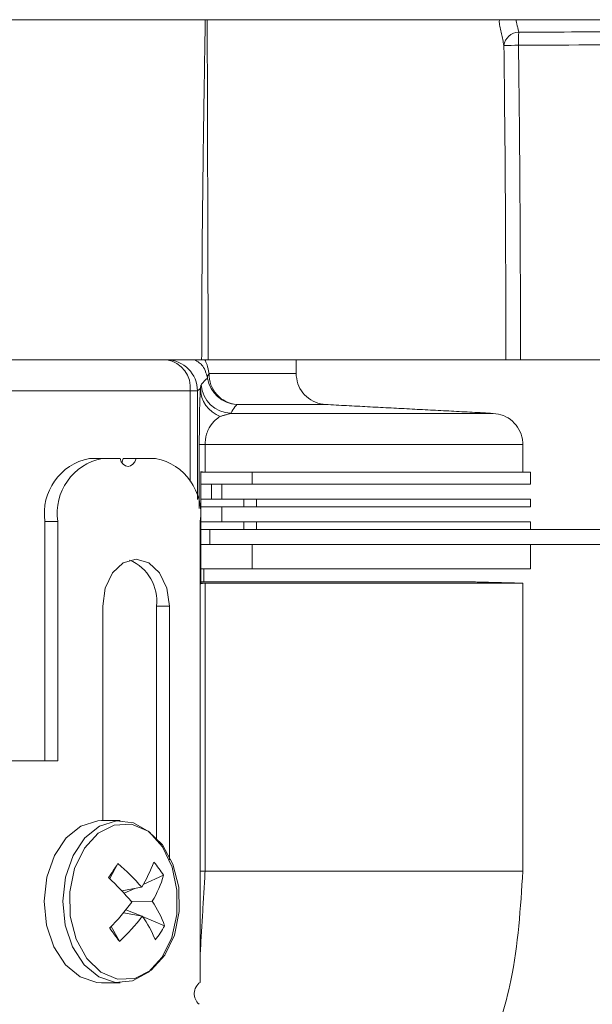
# Model space of a CAD drawing. Extents: x 11 to 120, y 2 to 94.
# Drawn here: x 58 to 59, y 80 to 82 of the extents above; entities that cross this region are included whole.
import ezdxf

# ---------------------------------------------------------------- set-up
doc = ezdxf.new("R2010")
doc.units = 0
doc.header["$MEASUREMENT"] = 0
doc.linetypes.add('SLD-Solid', pattern=[0])
doc.layers.add('OBJECT', color=7, linetype='CONTINUOUS')

msp = doc.modelspace()

# ---------------------------------------------------------------- linework, layer by layer
at = {"layer": 'OBJECT', "color": 7, "linetype": 'SLD-Solid', "lineweight": 15}
for p, q in [((59.0745, 82.2334), (57.3865, 82.2334)), ((58.4992, 82.229), (58.5001, 82.2334)), ((57.9219, 81.5584), (57.9216, 81.821)), ((57.3859, 81.5584), (57.9091, 81.5584)), ((57.9136, 81.5584), (58.5128, 81.5584)), ((58.0964, 81.5584), (58.0964, 81.5314)), ((58.5418, 81.5584), (58.5128, 81.5584)), ((58.8573, 81.5584), (58.5418, 81.5584)), ((57.9238, 81.5314), (58.0964, 81.5314)), ((57.8864, 81.4964), (57.4246, 81.4964)), ((57.8864, 81.4964), (57.9007, 81.4964)), ((57.8864, 81.3164), (57.8864, 81.4964)), ((57.9007, 81.4964), (57.9007, 81.2809)), ((58.1552, 81.4695), (57.979, 81.4695)), ((57.9669, 81.452), (58.4877, 81.452)), ((57.916, 81.3901), (57.9044, 81.3901)), ((57.9044, 81.2629), (57.9044, 81.3901)), ((57.916, 81.3901), (57.916, 81.3353)), ((58.5464, 81.3901), (57.916, 81.3901)), ((58.5464, 81.3901), (58.5464, 81.3353)), ((57.6863, 81.3625), (57.7118, 81.3625)), ((57.7471, 81.3625), (57.7118, 81.3625)), ((57.7535, 81.3625), (57.7789, 81.3625)), ((57.8178, 81.3625), (57.7789, 81.3625)), ((57.9073, 81.1139), (57.9073, 81.3362)), ((57.916, 81.3353), (57.9073, 81.3353)), ((57.916, 81.3353), (57.9913, 81.3353)), ((58.0093, 81.3353), (57.9913, 81.3353)), ((58.0093, 81.3353), (58.0093, 81.3113)), ((58.0093, 81.3353), (58.5615, 81.3353)), ((58.5615, 81.3113), (58.5615, 81.3353)), ((58.0093, 81.3113), (57.9073, 81.3113)), ((57.9284, 81.2813), (57.9284, 81.3113)), ((57.9493, 81.2813), (57.9493, 81.3113)), ((58.0093, 81.3113), (58.5615, 81.3113)), ((57.9073, 81.2813), (57.993, 81.2813)), ((57.993, 81.2664), (57.993, 81.2813)), ((57.993, 81.2813), (58.0182, 81.2813)), ((58.0182, 81.2813), (58.0182, 81.2664)), ((58.5615, 81.2813), (58.0182, 81.2813)), ((58.5615, 81.2664), (58.5615, 81.2813)), ((57.9073, 81.2664), (57.993, 81.2664)), ((57.9493, 81.2364), (57.9493, 81.2664)), ((58.0182, 81.2664), (57.993, 81.2664)), ((58.5615, 81.2664), (58.0182, 81.2664)), ((57.6234, 81.2375), (57.5979, 81.2375)), ((57.5979, 80.7625), (57.5979, 81.2375)), ((57.6234, 80.7625), (57.6234, 81.2375)), ((57.9062, 80.3225), (57.9062, 81.2375)), ((57.9073, 81.2364), (57.993, 81.2364)), ((57.993, 81.2215), (57.993, 81.2364)), ((57.993, 81.2364), (58.0182, 81.2364)), ((58.0182, 81.2364), (58.0182, 81.2215)), ((58.5615, 81.2364), (58.0182, 81.2364)), ((58.5615, 81.2215), (58.5615, 81.2364)), ((57.9073, 81.2215), (57.993, 81.2215)), ((57.9255, 81.1915), (57.9255, 81.2215)), ((58.0182, 81.2215), (57.993, 81.2215)), ((58.53, 81.2215), (58.0182, 81.2215)), ((58.7115, 81.2215), (58.53, 81.2215)), ((57.9073, 81.1915), (58.0093, 81.1915)), ((58.0093, 81.1435), (58.0093, 81.1915)), ((58.53, 81.1915), (58.0093, 81.1915)), ((58.7115, 81.1915), (58.53, 81.1915)), ((58.5615, 81.1435), (58.5615, 81.1915)), ((57.9073, 81.1435), (58.0093, 81.1435)), ((57.9136, 81.1175), (57.9136, 81.1435)), ((58.5615, 81.1435), (58.0093, 81.1435)), ((57.9073, 81.1175), (58.1365, 81.1175)), ((57.916, 81.1148), (57.9073, 81.1148)), ((57.916, 81.1148), (57.916, 80.5435)), ((57.916, 81.1148), (58.5464, 81.1148)), ((58.1375, 81.1175), (58.1365, 81.1175)), ((58.1375, 81.1175), (58.4426, 81.1175)), ((58.5464, 81.1148), (58.5464, 80.5435)), ((57.7128, 80.6435), (57.7128, 81.069)), ((57.8196, 81.069), (57.8451, 81.069)), ((57.8196, 81.069), (57.8196, 80.6071)), ((57.8451, 81.069), (57.8451, 80.5654)), ((57.4864, 80.7625), (57.6234, 80.7625)), ((57.7475, 80.6435), (57.7105, 80.6435)), ((57.7428, 80.5581), (57.7266, 80.5284)), ((57.8334, 80.5351), (57.7931, 80.5166)), ((57.916, 80.5435), (57.9062, 80.5435)), ((58.5464, 80.5435), (57.916, 80.5435)), ((57.79, 80.5113), (57.7505, 80.5043)), ((57.7764, 80.5089), (57.7552, 80.4992)), ((57.769, 80.4832), (57.811, 80.4834)), ((57.7913, 80.4538), (57.7537, 80.4604)), ((57.7889, 80.4542), (57.7589, 80.4667)), ((57.8356, 80.4346), (57.7918, 80.4529)), ((57.7461, 80.4039), (57.7296, 80.4332)), ((57.7105, 80.3215), (57.7475, 80.3215))]:
    msp.add_line(p, q, dxfattribs=at)
at = {"layer": 'OBJECT', "color": 7, "linetype": 'SLD-Solid', "lineweight": 15, "flags": 128}
for points in [[(57.7789, 81.3625), (57.7765, 81.356), (57.7728, 81.3508), (57.7682, 81.3475), (57.763, 81.3463), (57.7579, 81.3475), (57.7532, 81.3508), (57.7495, 81.356), (57.7471, 81.3625)], [(57.7535, 81.3625), (57.7511, 81.356), (57.7503, 81.3546)], [(57.7128, 81.069), (57.7179, 81.1048), (57.7322, 81.1352), (57.7536, 81.1554), (57.7789, 81.1625), (57.8042, 81.1554), (57.8257, 81.1352), (57.84, 81.1048), (57.8451, 81.069)], [(57.7105, 80.6435), (57.7028, 80.6432), (57.6696, 80.6328), (57.6401, 80.6091), (57.6169, 80.5742), (57.6019, 80.5311), (57.5966, 80.4837), (57.6014, 80.4362), (57.6159, 80.3928), (57.6388, 80.3574), (57.6681, 80.3331), (57.7011, 80.3221), (57.7105, 80.3215)], [(57.8304, 80.3722), (57.8497, 80.4116), (57.8599, 80.4574), (57.8601, 80.5054), (57.8504, 80.5514), (57.8315, 80.5912), (57.8051, 80.6214), (57.7736, 80.6392), (57.7398, 80.6432), (57.7066, 80.6328), (57.6771, 80.6091), (57.6539, 80.5742), (57.6389, 80.5311), (57.6336, 80.4837), (57.6384, 80.4362), (57.6529, 80.3928), (57.6758, 80.3574), (57.7051, 80.3331), (57.7381, 80.3221), (57.772, 80.3253), (57.8037, 80.3425), (57.8304, 80.3722)], [(57.8358, 80.3764), (57.855, 80.4164), (57.8646, 80.463), (57.8636, 80.5114), (57.852, 80.557), (57.8311, 80.5953), (57.8028, 80.6226), (57.7699, 80.6362), (57.7356, 80.6347), (57.7034, 80.6183), (57.6763, 80.5887), (57.657, 80.5486), (57.6474, 80.5021), (57.6484, 80.4537), (57.66, 80.4081), (57.681, 80.3698), (57.7093, 80.3425), (57.7422, 80.3289), (57.7764, 80.3304), (57.8087, 80.3468), (57.8358, 80.3764)]]:
    msp.add_lwpolyline(points, dxfattribs=at)
at = {"layer": 'OBJECT', "color": 7, "linetype": 'SLD-Solid', "lineweight": 15}
for centre, radius, start, end in [((58.5388, 82.1783), 0.0302, 91.208, 172.3738), ((59.22, 82.1887), 0.6821, 178.3353, 180.5015), ((58.89, 53.4059), 28.7789, 90.70107, 90.75881), ((57.83, 81.5025), 0.0568, 353.8232, 79.8675), ((57.8387, 81.4964), 0.062, 0.0187, 88.8266), ((57.9351, 81.5227), 0.0143, 142.6414, 184.1274), ((57.9842, 81.5297), 0.0605, 178.4265, 265.0796), ((57.9697, 81.514), 0.062, 185.1379, 267.4504), ((57.9821, 81.5314), 0.062, 189.0432, 267.16), ((57.9669, 81.5025), 0.0604, 180.8385, 249.7837), ((57.7084, 81.2532), 0.1116, 101.4218, 188.0495), ((57.7339, 81.2532), 0.1116, 101.4218, 188.0495), ((57.7957, 81.2532), 0.1116, 351.9505, 78.5782), ((57.7314, 81.0791), 0.0887, 353.4616, 66.9255), ((61.0465, 78.3392), 3.9797, 146.1127, 146.5919), ((57.4941, 80.26), 0.3883, 40.334, 50.1596), ((57.5603, 80.6516), 0.2692, 328.588, 340.3695), ((57.6715, 80.4339), 0.191, 32.0142, 41.8138), ((57.3741, 80.1545), 0.5139, 39.5502, 47.0246), ((57.6182, 80.5978), 0.2242, 329.3222, 343.7606), ((57.3709, 80.7756), 0.4959, 315.8157, 323.6478), ((57.6326, 80.3629), 0.2153, 19.4637, 34.0336), ((57.4875, 80.6835), 0.3809, 312.7657, 322.8973), ((57.5764, 80.3045), 0.2617, 23.0567, 34.7892), ((59.6508, 81.8551), 2.3945, 216.5237, 217.3042), ((57.6628, 80.5297), 0.1972, 321.5108, 331.1938), ((57.9221, 80.2998), 0.0277, 124.9613, 228.8585)]:
    msp.add_arc(centre, radius, start, end, dxfattribs=at)
for centre, major_axis, ratio, start_param, end_param in [((50.1294, 82.8584), (35.624, 0), 0.01952, 4.950673, 4.959909), ((57.9664, 81.3535), (0.062, 0.0151), 0.162756, 3.410195, 3.724554), ((57.9664, 81.0966), (0.062, -0.0151), 0.162711, 2.558607, 2.872966)]:
    msp.add_ellipse(centre, major_axis=major_axis, ratio=ratio, start_param=start_param, end_param=end_param, dxfattribs=at)
for points, knots in [([(57.9091, 81.5584), (57.9092, 81.6133), (57.9095, 81.7282), (57.9113, 81.9028), (57.9136, 82.0729), (57.9154, 82.183), (57.9162, 82.2334)], [0, 0, 0, 0, 0.243996, 0.510267, 0.776015, 1, 1, 1, 1]), ([(58.5382, 82.2085), (58.5582, 82.2086), (58.6581, 82.2091), (58.7644, 82.2096), (58.8507, 82.2101), (58.857, 82.2101)], [0, 0, 0, 0, 0.188103, 0.940514, 1, 1, 1, 1]), ([(58.5128, 81.5584), (58.5126, 81.6653), (58.5123, 81.8733), (58.51, 82.0812), (58.5089, 82.1823)], [0, 0, 0, 0, 0.514, 1, 1, 1, 1]), ([(58.5379, 82.1827), (58.539, 82.0816), (58.5413, 81.8735), (58.5416, 81.6654), (58.5418, 81.5584)], [0, 0, 0, 0, 0.486, 1, 1, 1, 1]), ([(57.9209, 81.5217), (57.9198, 81.5255), (57.9151, 81.5431), (57.9063, 81.5519), (57.8981, 81.5566), (57.8949, 81.5584)], [0, 0, 0, 0, 0.146774, 0.672529, 1, 1, 1, 1]), ([(57.9208, 81.5584), (57.9207, 81.5584), (57.9203, 81.5584), (57.9138, 81.5584), (57.9091, 81.5584)], [0, 0, 0, 0, 0.266679, 1, 1, 1, 1]), ([(57.9152, 81.5584), (57.9168, 81.5552), (57.9204, 81.5481), (57.9226, 81.5373), (57.9238, 81.5314)], [0, 0, 0, 0, 0.450091, 1, 1, 1, 1]), ([(58.0964, 81.5314), (58.0971, 81.5244), (58.0985, 81.5105), (58.1092, 81.4919), (58.1249, 81.4779), (58.1413, 81.4709), (58.1517, 81.4698), (58.1552, 81.4695)], [0, 0, 0, 0, 0.222087, 0.444175, 0.666264, 0.888359, 1, 1, 1, 1]), ([(57.9079, 81.5084), (57.9086, 81.5093), (57.9121, 81.5135), (57.9164, 81.5181), (57.92, 81.521), (57.9209, 81.5217)], [0, 0, 0, 0, 0.160413, 0.802068, 1, 1, 1, 1]), ([(57.9044, 81.3901), (57.9044, 81.3999), (57.9045, 81.4195), (57.9048, 81.449), (57.9055, 81.4811), (57.9062, 81.4938), (57.9066, 81.5016)], [0, 0, 0, 0, 0.163498, 0.325711, 0.581357, 1, 1, 1, 1]), ([(57.979, 81.4695), (57.9777, 81.468), (57.9737, 81.4633), (57.9696, 81.4566), (57.9669, 81.452)], [0, 0, 0, 0, 0.321063, 1, 1, 1, 1]), ([(57.9461, 81.4459), (57.9426, 81.4437), (57.9356, 81.4391), (57.9269, 81.4289), (57.9208, 81.4168), (57.9178, 81.4071), (57.9163, 81.3981), (57.9161, 81.3927), (57.916, 81.3901)], [0, 0, 0, 0, 0.300575, 0.606531, 0.762918, 0.874183, 0.940147, 1, 1, 1, 1]), ([(58.4877, 81.452), (58.4946, 81.451), (58.5085, 81.4489), (58.5265, 81.4372), (58.5397, 81.4208), (58.5457, 81.404), (58.5463, 81.3936), (58.5464, 81.3901)], [0, 0, 0, 0, 0.222099, 0.444197, 0.666294, 0.888386, 1, 1, 1, 1]), ([(58.4125, 80.0435), (58.4356, 80.088), (58.4823, 80.1781), (58.5339, 80.3462), (58.5418, 80.4705), (58.5464, 80.5435)], [0, 0, 0, 0, 0.287513, 0.581795, 1, 1, 1, 1])]:
    msp.add_open_spline(points, degree=3, knots=knots, dxfattribs=at)
for points in [[(57.9201, 82.2334), (57.9213, 81.8212)], [(58.5089, 82.1823), (58.4992, 82.229)], [(58.5328, 82.2334), (58.5382, 82.2085)], [(57.9066, 81.5016), (57.9079, 81.5084)], [(57.9066, 81.5016), (57.9007, 81.4964)], [(58.1552, 81.4695), (58.4877, 81.452)], [(57.9669, 81.452), (57.9461, 81.4459)], [(57.9073, 81.3353), (57.916, 81.3353)], [(57.916, 81.1148), (57.9073, 81.1148)], [(58.4426, 81.1175), (58.5464, 81.1148)], [(57.916, 80.5435), (57.9062, 80.3799)]]:
    msp.add_open_spline(points, degree=1, dxfattribs=at)

doc.saveas('drawing.dxf')
